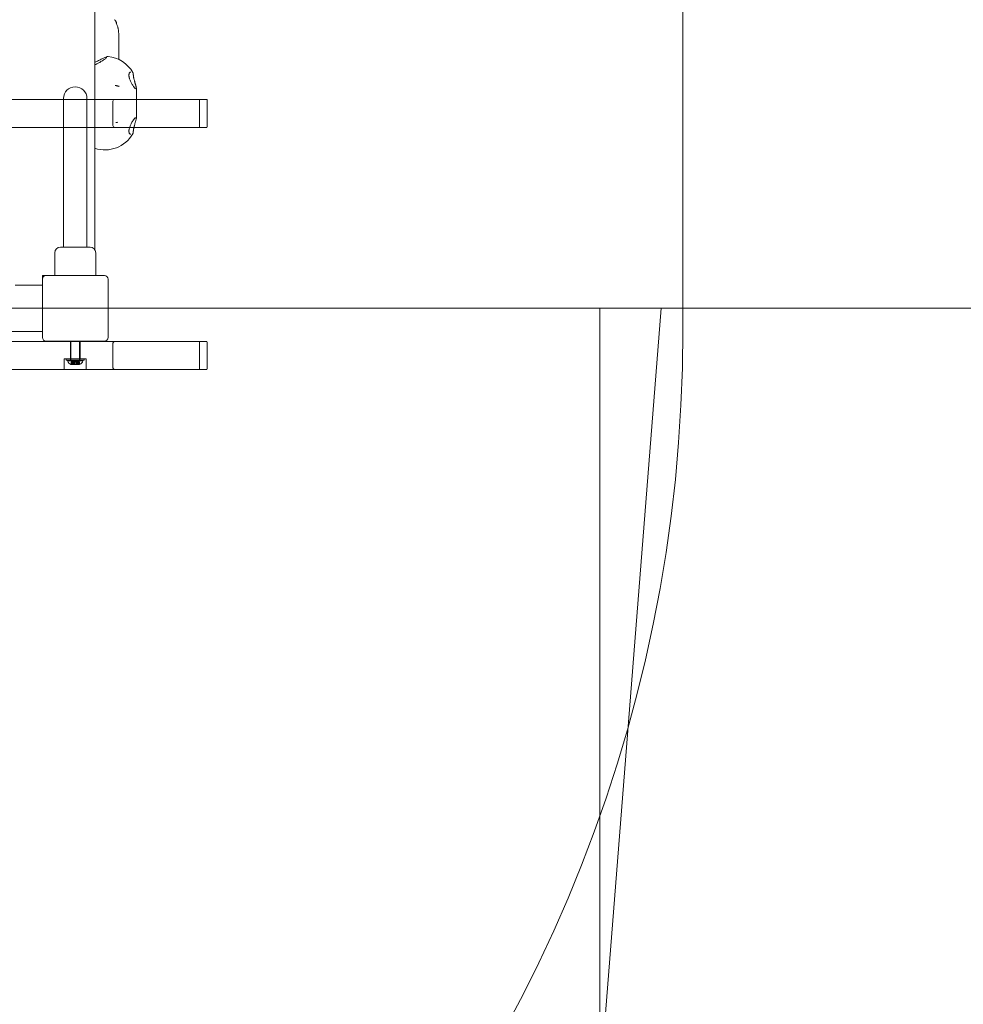
# Model space of a CAD drawing. Units: millimetres. Extents: x 7748 to 22650, y 4753 to 18284.
# Drawn here: x 14987 to 16066, y 8981 to 10108 of the extents above; entities that cross this region are included whole.
import ezdxf

# ---------------------------------------------------------------- set-up
doc = ezdxf.new("R2010")
doc.units = ezdxf.units.MM
doc.header["$LTSCALE"] = 75
doc.layers.add('Fall Zone', color=5, linetype='Continuous', lineweight=20, true_color=0x0000ff)
doc.layers.add('Visible (ISO)', color=7, linetype='Continuous', lineweight=18)

msp = doc.modelspace()

# ---------------------------------------------------------------- linework, layer by layer
at = {"layer": 'Fall Zone'}
for p, q in [((15745, 10802.27), (15745, 9752.27)), ((15720, 9777.27), (11380, 9777.27)), ((16720, 9777.27), (12380, 9777.27)), ((15720, 9777.27), (15489.85, 6852.89))]:
    msp.add_line(p, q, dxfattribs=at)
at = {"layer": 'Fall Zone', "color": 1, "true_color": 0xff0000}
msp.add_line((15650, 9777.27), (15650, 6852.89), dxfattribs=at)
at = {"layer": 'Fall Zone'}
for centre in [(14075, 9752.27), (15075, 9752.27)]:
    msp.add_arc(centre, 1670, 270, 0, dxfattribs=at)
at = {"layer": 'Visible (ISO)'}
for p, q in [((15072.5, 10710.3), (15072.5, 9844.23)), ((15100, 10061.9), (15100, 10086.65)), ((15036.55, 10017.27), (15036.55, 9862.27)), ((15063.45, 9862.27), (15063.45, 10017.27)), ((15120, 10023.9), (15120, 10000.17)), ((15036.55, 9847.27), (15036.55, 9862.27)), ((15063.45, 9847.27), (15063.45, 9862.27)), ((15033, 9847.27), (15067, 9847.27)), ((15026.5, 9814.77), (15026.5, 9840.77)), ((15073.5, 9814.77), (15073.5, 9840.77)), ((15012.5, 9814.77), (15012.5, 9810.77)), ((15016.5, 9814.77), (15012.5, 9814.77)), ((15083.5, 9814.77), (15016.5, 9814.77)), ((15012.5, 9803.77), (14981.5, 9803.77)), ((15012.5, 9810.77), (15012.5, 9743.77)), ((15087.5, 9743.77), (15087.5, 9810.77)), ((15002.1, 9750.77), (14967.44, 9750.77)), ((15012.5, 9750.77), (14981.5, 9750.77)), ((15003.5, 9750.77), (15002.1, 9750.77)), ((15016.5, 9739.77), (15083.5, 9739.77))]:
    msp.add_line(p, q, dxfattribs=at)
at = {"layer": 'Visible (ISO)', "color": 9, "true_color": 0xc0c0c0}
for p, q in [((15200.58, 10016.27), (13928.78, 10016.27)), ((13975.47, 10016.27), (15095.16, 10016.27)), ((15192.06, 10016.27), (15095.16, 10016.27)), ((15192.06, 10016.27), (15192.06, 9984.27)), ((15200.58, 10016.27), (15192.06, 10016.27)), ((15093.08, 10014.27), (15093.08, 9986.27)), ((15201.03, 10014.27), (15201.03, 9986.27)), ((13928.78, 9984.27), (15200.58, 9984.27)), ((15095.16, 9984.27), (13975.47, 9984.27)), ((15095.16, 9984.27), (15192.06, 9984.27)), ((15192.06, 9984.27), (15200.58, 9984.27)), ((15200.58, 9739.27), (13928.78, 9739.27)), ((13975.47, 9739.27), (15095.16, 9739.27)), ((15044.5, 9739.27), (15055.5, 9739.27)), ((15044.5, 9739.27), (15044.5, 9719.27)), ((15045, 9718.07), (15045, 9739.77)), ((15055, 9718.07), (15055, 9739.77)), ((15055.5, 9739.27), (15055.5, 9719.27)), ((15093.08, 9737.27), (15093.08, 9709.27)), ((15192.06, 9739.27), (15095.16, 9739.27)), ((15192.06, 9707.27), (15192.06, 9739.27)), ((15200.58, 9739.27), (15192.06, 9739.27)), ((15201.03, 9737.27), (15201.03, 9709.27)), ((15037.5, 9719.27), (15062.5, 9719.27)), ((15037.5, 9719.27), (15037.5, 9707.27)), ((15039.65, 9719.27), (15060.35, 9719.27)), ((15039.65, 9718.07), (15039.65, 9719.27)), ((15039.65, 9718.07), (15060.35, 9718.07)), ((15041.5, 9718.07), (15041.24, 9717.07)), ((15058.76, 9717.07), (15041.24, 9717.07)), ((15058.5, 9718.07), (15041.5, 9718.07)), ((15044.5, 9719.27), (15055.5, 9719.27)), ((15044.7, 9719.27), (15055.3, 9719.27)), ((15044.7, 9718.07), (15044.7, 9719.27)), ((15055.3, 9718.07), (15044.7, 9718.07)), ((15045, 9718.07), (15055, 9718.07)), ((15045.36, 9713.07), (15045, 9713.07)), ((15047.01, 9716.07), (15045.27, 9716.07)), ((15045.27, 9713.07), (15045.27, 9716.07)), ((15045.27, 9716.07), (15046.06, 9716.07)), ((15045.27, 9713.07), (15047.01, 9713.07)), ((15046.06, 9713.07), (15045.27, 9713.07)), ((15045.36, 9716.07), (15047.05, 9716.07)), ((15045.36, 9713.07), (15045.36, 9716.07)), ((15045.36, 9716.07), (15046.24, 9716.07)), ((15047.05, 9713.07), (15045.36, 9713.07)), ((15046.24, 9713.07), (15045.36, 9713.07)), ((15046.06, 9713.07), (15046.06, 9716.07)), ((15046.06, 9716.07), (15047.8, 9716.07)), ((15047.8, 9713.07), (15046.06, 9713.07)), ((15049.03, 9713.07), (15046.06, 9713.07)), ((15047.92, 9716.07), (15046.24, 9716.07)), ((15046.24, 9713.07), (15046.24, 9716.07)), ((15046.24, 9713.07), (15047.92, 9713.07)), ((15049.3, 9713.07), (15046.24, 9713.07)), ((15047.05, 9716.07), (15047.01, 9716.07)), ((15047.01, 9713.07), (15047.01, 9716.07)), ((15047.01, 9713.07), (15047.05, 9713.07)), ((15047.05, 9713.07), (15047.05, 9716.07)), ((15047.8, 9713.07), (15047.8, 9716.07)), ((15047.8, 9716.07), (15049.08, 9716.07)), ((15049.08, 9713.07), (15047.8, 9713.07)), ((15049.24, 9716.07), (15047.92, 9716.07)), ((15047.92, 9713.07), (15047.92, 9716.07)), ((15047.92, 9713.07), (15049.24, 9713.07)), ((15048.75, 9716.07), (15051.25, 9716.07)), ((15048.75, 9713.07), (15048.75, 9716.07)), ((15048.75, 9713.07), (15051.25, 9713.07)), ((15049.08, 9716.07), (15049.03, 9716.07)), ((15049.03, 9713.07), (15049.03, 9716.07)), ((15049.03, 9716.07), (15050.7, 9716.07)), ((15049.03, 9713.07), (15049.08, 9713.07)), ((15050.7, 9713.07), (15049.03, 9713.07)), ((15049.08, 9713.07), (15049.08, 9716.07)), ((15049.3, 9716.07), (15049.24, 9716.07)), ((15049.24, 9713.07), (15049.24, 9716.07)), ((15049.24, 9713.07), (15049.3, 9713.07)), ((15049.3, 9716.07), (15050.97, 9716.07)), ((15049.3, 9713.07), (15049.3, 9716.07)), ((15050.97, 9713.07), (15049.3, 9713.07)), ((15050.7, 9713.07), (15050.7, 9716.07)), ((15050.7, 9716.07), (15050.76, 9716.07)), ((15050.76, 9713.07), (15050.7, 9713.07)), ((15053.76, 9713.07), (15050.7, 9713.07)), ((15050.76, 9713.07), (15050.76, 9716.07)), ((15050.76, 9716.07), (15052.08, 9716.07)), ((15052.08, 9713.07), (15050.76, 9713.07)), ((15052.2, 9716.07), (15050.92, 9716.07)), ((15050.92, 9713.07), (15050.92, 9716.07)), ((15050.92, 9716.07), (15050.97, 9716.07)), ((15050.92, 9713.07), (15052.2, 9713.07)), ((15050.97, 9713.07), (15050.92, 9713.07)), ((15050.97, 9713.07), (15050.97, 9716.07)), ((15053.94, 9713.07), (15050.97, 9713.07)), ((15051.25, 9713.07), (15051.25, 9716.07)), ((15052.08, 9713.07), (15052.08, 9716.07)), ((15052.08, 9716.07), (15053.76, 9716.07)), ((15053.76, 9713.07), (15052.08, 9713.07)), ((15053.94, 9716.07), (15052.2, 9716.07)), ((15052.2, 9713.07), (15052.2, 9716.07)), ((15052.2, 9713.07), (15053.94, 9713.07)), ((15054.64, 9716.07), (15052.95, 9716.07)), ((15052.95, 9713.07), (15052.95, 9716.07)), ((15052.95, 9716.07), (15052.99, 9716.07)), ((15052.95, 9713.07), (15054.64, 9713.07)), ((15052.99, 9713.07), (15052.95, 9713.07)), ((15052.99, 9713.07), (15052.99, 9716.07)), ((15052.99, 9716.07), (15054.73, 9716.07)), ((15054.73, 9713.07), (15052.99, 9713.07)), ((15053.76, 9713.07), (15053.76, 9716.07)), ((15053.76, 9716.07), (15054.64, 9716.07)), ((15054.64, 9713.07), (15053.76, 9713.07)), ((15053.94, 9716.07), (15054.73, 9716.07)), ((15053.94, 9713.07), (15053.94, 9716.07)), ((15054.73, 9713.07), (15053.94, 9713.07)), ((15054.64, 9713.07), (15054.64, 9716.07)), ((15055, 9713.07), (15054.64, 9713.07)), ((15054.73, 9713.07), (15054.73, 9716.07)), ((15055.3, 9718.07), (15055.3, 9719.27)), ((15058.5, 9718.07), (15058.76, 9717.07)), ((15060.35, 9718.07), (15060.35, 9719.27)), ((15062.5, 9719.27), (15062.5, 9707.27)), ((13928.78, 9707.27), (15200.58, 9707.27)), ((15095.16, 9707.27), (13975.47, 9707.27)), ((15062.5, 9707.27), (15037.5, 9707.27)), ((15095.16, 9707.27), (15192.06, 9707.27)), ((15192.06, 9707.27), (15200.58, 9707.27))]:
    msp.add_line(p, q, dxfattribs=at)
at = {"layer": 'Visible (ISO)'}
for centre, radius, start, end in [((15084.11, 10028.99), 36.55, 29.6642, 84.46316), ((15050, 10017.27), 13.45, 0, 180), ((15084.11, 9995.08), 36.55, 251.47717, 330.30631), ((15033, 9840.77), 6.5, 90, 180), ((15067, 9840.77), 6.5, 0, 90), ((15016.5, 9810.77), 4, 90, 180), ((15083.5, 9810.77), 4, 0, 90), ((15003.5, 9754.77), 4, 270, 270.43759), ((15016.5, 9743.77), 4, 180, 270), ((15083.5, 9743.77), 4, 270, 0)]:
    msp.add_arc(centre, radius, start, end, dxfattribs=at)
at = {"layer": 'Visible (ISO)', "color": 9, "true_color": 0xc0c0c0}
for centre, start, end in [((15047.51, 9719.2), 198.75631, 247.74626), ((15052.49, 9719.2), 292.25374, 341.24369)]:
    msp.add_arc(centre, 6.62, start, end, dxfattribs=at)
for centre, major_axis, ratio, start_param, end_param in [((15095.16, 10014.27), (-2.08, 0), 0.9597881, 4.712389, 6.2831853), ((15200.58, 10014.27), (0, 2), 0.2241477, 4.712389, 6.2831853), ((15095.16, 9986.27), (-2.08, 0), 0.9597881, 0, 1.5707963), ((15200.58, 9986.27), (0, -2), 0.2241477, 0, 1.5707963), ((15095.16, 9737.27), (-2.08, 0), 0.9597881, 4.712389, 6.2831853), ((15200.58, 9737.27), (0, 2), 0.2241477, 4.712389, 6.2831853), ((15095.16, 9709.27), (-2.08, 0), 0.9597881, 0, 1.5707963), ((15200.58, 9709.27), (0, -2), 0.2241477, 0, 1.5707963)]:
    msp.add_ellipse(centre, major_axis=major_axis, ratio=ratio, start_param=start_param, end_param=end_param, dxfattribs=at)
at = {"layer": 'Visible (ISO)'}
msp.add_ellipse((15091.11, 10009.1), major_axis=(-16.12, 13.45), ratio=0.8824757, start_param=2.5564909, end_param=2.5774373, dxfattribs=at)
for points, knots in [([(15094.93, 10107.52), (15095.07, 10107.36), (15095.22, 10107.2), (15095.5, 10106.88), (15095.63, 10106.71), (15095.9, 10106.38), (15096.04, 10106.21), (15096.3, 10105.87), (15096.42, 10105.69), (15096.67, 10105.34), (15096.79, 10105.16), (15096.91, 10104.98)], [-1.36543232, -1.36543232, -1.36543232, -1.36543232, -1.33501661, -1.33501661, -1.3046009, -1.3046009, -1.27418519, -1.27418519, -1.24376948, -1.24376948, -1.21335377, -1.21335377, -1.21335377, -1.21335377]), ([(15096.75, 10105), (15096.68, 10104.96), (15096.65, 10104.86), (15096.65, 10104.61), (15096.67, 10104.47), (15096.8, 10103.9), (15097, 10103.34), (15097.27, 10102.65), (15097.45, 10102.17), (15097.67, 10101.63), (15098.12, 10100.45), (15098.35, 10099.82), (15098.67, 10098.87), (15098.77, 10098.54), (15098.87, 10098.21)], [-0.1812741, -0.1812741, -0.1812741, -0.1812741, 0, 0, 0.1396439, 0.1396439, 0.4707216, 0.4707216, 0.4707216, 0.7007205, 0.7007205, 0.9307147, 0.9307147, 1.039772, 1.039772, 1.039772, 1.039772]), ([(15096.66, 10104.58), (15096.7, 10104.54), (15096.73, 10104.46), (15096.77, 10104.24), (15096.78, 10104.12), (15096.79, 10103.98)], [-1.15099887, -1.15099887, -1.15099887, -1.15099887, -0.98007051, -0.98007051, -0.84424833, -0.84424833, -0.84424833, -0.84424833]), ([(15096.76, 10105.01), (15096.76, 10105.01), (15096.76, 10105.01), (15096.75, 10105.01), (15096.75, 10105.01), (15096.75, 10105)], [-0.195534695, -0.195534695, -0.195534695, -0.195534695, -0.188404406, -0.188404406, -0.181274117, -0.181274117, -0.181274117, -0.181274117]), ([(15097.03, 10103.31), (15097.03, 10103.42), (15097.03, 10103.51), (15097.03, 10103.6), (15097.04, 10104.13), (15097.02, 10104.52), (15096.94, 10104.99), (15096.87, 10105.08), (15096.76, 10105.01)], [0.59574322, 0.59574322, 0.59574322, 0.59574322, 0.65338034, 0.65338034, 0.65338034, 0.98007051, 0.98007051, 1.30676068, 1.30676068, 1.30676068, 1.30676068]), ([(15098.87, 10098.21), (15098.92, 10098.06), (15098.96, 10097.91), (15099.04, 10097.6), (15099.08, 10097.44), (15099.12, 10097.28)], [1.039772044, 1.039772044, 1.039772044, 1.039772044, 1.088374957, 1.088374957, 1.13697787, 1.13697787, 1.13697787, 1.13697787]), ([(15099.12, 10097.28), (15099.22, 10096.83), (15099.3, 10096.37), (15099.45, 10095.42), (15099.51, 10094.93), (15099.56, 10094.44), (15099.61, 10093.95), (15099.65, 10093.45), (15099.72, 10092.48), (15099.74, 10092), (15099.76, 10091.52)], [0, 0, 0, 0, 0.14426788, 0.14426788, 0.28853576, 0.28853576, 0.28853576, 0.43280364, 0.43280364, 0.57156335, 0.57156335, 0.57156335, 0.57156335]), ([(15099.76, 10091.52), (15099.76, 10091.51), (15099.76, 10091.5), (15099.76, 10091.48), (15099.76, 10091.47), (15099.76, 10091.46)], [0.5715633545, 0.5715633545, 0.5715633545, 0.5715633545, 0.5743174369, 0.5743174369, 0.5770715193, 0.5770715193, 0.5770715193, 0.5770715193]), ([(15099.76, 10091.46), (15099.77, 10091.14), (15099.78, 10090.81), (15099.82, 10090.14), (15099.84, 10089.8), (15099.86, 10089.46), (15099.9, 10088.97), (15099.93, 10088.49), (15099.96, 10087.85), (15099.97, 10087.69), (15099.98, 10087.54)], [-4.25107559, -4.25107559, -4.25107559, -4.25107559, -4.16185528, -4.16185528, -4.06738718, -4.06738718, -4.06738718, -3.93080882, -3.93080882, -3.88369876, -3.88369876, -3.88369876, -3.88369876]), ([(15099.98, 10087.54), (15099.99, 10087.39), (15099.99, 10087.24), (15100, 10086.94), (15100, 10086.8), (15100, 10086.65)], [0.437539856, 0.437539856, 0.437539856, 0.437539856, 0.477007795, 0.477007795, 0.516475733, 0.516475733, 0.516475733, 0.516475733]), ([(15072.5, 10058.81), (15073.14, 10059.11), (15073.78, 10059.41), (15075.86, 10060.41), (15077.28, 10061.11), (15079.96, 10062.41), (15081.22, 10063.02), (15083.46, 10064.07), (15084.43, 10064.51), (15085.64, 10064.98), (15086, 10065.11), (15086.7, 10065.31), (15086.99, 10065.43), (15087.64, 10065.36)], [0.4963968, 0.4963968, 0.4963968, 0.4963968, 0.7096707, 0.7096707, 1.2011982, 1.2011982, 1.6927256, 1.6927256, 2.184253, 2.184253, 2.4300167, 2.4300167, 2.6757805, 2.6757805, 2.6757805, 2.6757805]), ([(15085.85, 10064.13), (15085.85, 10064.13), (15085.8, 10064.07), (15085.59, 10063.85), (15085.35, 10063.63), (15084.7, 10063.09), (15084.28, 10062.76), (15083.28, 10062.03), (15082.72, 10061.63), (15081.48, 10060.81), (15080.81, 10060.37), (15079.68, 10059.68), (15079.25, 10059.42), (15078.82, 10059.17)], [3.1157776, 3.1157776, 3.1157776, 3.1157776, 3.2639327, 3.2639327, 3.5222137, 3.5222137, 3.8088374, 3.8088374, 4.0954611, 4.0954611, 4.3820848, 4.3820848, 4.5488962, 4.5488962, 4.5488962, 4.5488962]), ([(15078.82, 10059.17), (15078.28, 10058.85), (15077.73, 10058.54), (15076.6, 10057.92), (15076.02, 10057.62), (15074.85, 10057.02), (15074.25, 10056.72), (15073.27, 10056.25), (15072.88, 10056.08), (15072.5, 10055.9)], [0, 0, 0, 0, 0.20563923, 0.20563923, 0.41127845, 0.41127845, 0.61691768, 0.61691768, 0.74696053, 0.74696053, 0.74696053, 0.74696053]), ([(15116.95, 10030.66), (15116.69, 10031.02), (15116.42, 10031.4), (15115.87, 10032.26), (15115.58, 10032.73), (15114.99, 10033.72), (15114.69, 10034.26), (15114.11, 10035.35), (15113.82, 10035.92), (15113.29, 10037.04), (15113.05, 10037.61), (15112.61, 10038.69), (15112.41, 10039.22), (15112.08, 10040.21), (15111.95, 10040.68), (15111.72, 10041.57), (15111.64, 10041.98), (15111.51, 10042.76), (15111.47, 10043.12), (15111.42, 10043.8), (15111.42, 10044.11), (15111.45, 10044.71), (15111.48, 10044.98), (15111.57, 10045.5), (15111.63, 10045.74), (15111.79, 10046.19), (15111.89, 10046.39), (15112.12, 10046.76), (15112.25, 10046.93), (15112.54, 10047.19), (15112.69, 10047.29), (15113.01, 10047.44), (15113.18, 10047.49), (15113.36, 10047.51)], [0, 0, 0, 0, 0.1853525, 0.1853525, 0.3803852, 0.3803852, 0.5799921, 0.5799921, 0.7769362, 0.7769362, 0.963507, 0.963507, 1.1343765, 1.1343765, 1.2884716, 1.2884716, 1.4283582, 1.4283582, 1.5582476, 1.5582476, 1.6827826, 1.6827826, 1.8065215, 1.8065215, 1.934079, 1.934079, 2.0709251, 2.0709251, 2.2250641, 2.2250641, 2.3832749, 2.3832749, 2.5414857, 2.5414857, 2.5414857, 2.5414857]), ([(15113.36, 10047.51), (15113.37, 10047.51), (15113.38, 10047.51), (15113.41, 10047.51), (15113.42, 10047.51), (15113.45, 10047.52), (15113.47, 10047.52), (15113.49, 10047.52), (15113.51, 10047.52), (15113.53, 10047.52), (15113.54, 10047.52), (15113.56, 10047.52)], [0, 0, 0, 0, 0.012251976, 0.012251976, 0.024503953, 0.024503953, 0.036755929, 0.036755929, 0.049007906, 0.049007906, 0.061259882, 0.061259882, 0.061259882, 0.061259882]), ([(15115.87, 10047.08), (15115.93, 10046.97), (15115.99, 10046.85), (15116.09, 10046.62), (15116.14, 10046.49), (15116.22, 10046.23), (15116.26, 10046.1), (15116.32, 10045.81), (15116.34, 10045.67), (15116.38, 10045.37), (15116.39, 10045.21), (15116.39, 10045.05)], [0.58914094, 0.58914094, 0.58914094, 0.58914094, 0.64989247, 0.64989247, 0.710644, 0.710644, 0.77139554, 0.77139554, 0.83214707, 0.83214707, 0.8928986, 0.8928986, 0.8928986, 0.8928986]), ([(15116.39, 10045.05), (15116.4, 10044.81), (15116.41, 10044.54), (15116.45, 10044), (15116.48, 10043.71), (15116.56, 10043.12), (15116.6, 10042.81), (15116.7, 10042.18), (15116.76, 10041.85), (15116.89, 10041.2), (15116.96, 10040.86), (15117.03, 10040.52)], [0, 0, 0, 0, 0.10826138, 0.10826138, 0.21652276, 0.21652276, 0.32478414, 0.32478414, 0.43304551, 0.43304551, 0.54130689, 0.54130689, 0.54130689, 0.54130689]), ([(15117.03, 10040.52), (15117.12, 10040.1), (15117.22, 10039.67), (15117.43, 10038.81), (15117.54, 10038.37), (15117.77, 10037.51), (15117.88, 10037.07), (15118.12, 10036.22), (15118.23, 10035.79), (15118.47, 10034.96), (15118.58, 10034.55), (15118.81, 10033.75), (15118.91, 10033.36), (15119.12, 10032.61), (15119.22, 10032.24), (15119.4, 10031.55), (15119.48, 10031.22), (15119.64, 10030.6), (15119.7, 10030.31), (15119.82, 10029.77), (15119.86, 10029.52), (15119.9, 10029.3)], [6.3625885, 6.3625885, 6.3625885, 6.3625885, 6.4976112, 6.4976112, 6.6326339, 6.6326339, 6.7676566, 6.7676566, 6.9026793, 6.9026793, 7.037702, 7.037702, 7.1727246, 7.1727246, 7.3077473, 7.3077473, 7.44277, 7.44277, 7.5777927, 7.5777927, 7.7128154, 7.7128154, 7.7128154, 7.7128154]), ([(15095.61, 10032.29), (15095.64, 10032.28), (15095.68, 10032.28), (15095.83, 10032.26), (15095.93, 10032.24), (15096.2, 10032.19), (15096.37, 10032.16), (15096.73, 10032.09), (15096.92, 10032.05), (15097.32, 10031.97), (15097.52, 10031.93), (15097.82, 10031.87), (15097.93, 10031.84), (15098.03, 10031.82)], [0.04406745, 0.04406745, 0.04406745, 0.04406745, 0.08304797, 0.08304797, 0.13822802, 0.13822802, 0.20199342, 0.20199342, 0.26575881, 0.26575881, 0.32771598, 0.32771598, 0.36289442, 0.36289442, 0.36289442, 0.36289442]), ([(15098.03, 10031.82), (15098.2, 10031.78), (15098.36, 10031.75), (15098.69, 10031.66), (15098.85, 10031.62), (15099.17, 10031.53), (15099.33, 10031.49), (15099.65, 10031.39), (15099.81, 10031.34), (15100.13, 10031.23), (15100.29, 10031.17), (15100.44, 10031.12)], [0, 0, 0, 0, 0.06045628, 0.06045628, 0.12091256, 0.12091256, 0.18136884, 0.18136884, 0.24182512, 0.24182512, 0.3022814, 0.3022814, 0.3022814, 0.3022814]), ([(15118.89, 10028.52), (15118.89, 10028.52), (15118.86, 10028.53), (15118.74, 10028.6), (15118.63, 10028.68), (15118.37, 10028.91), (15118.22, 10029.07), (15117.9, 10029.43), (15117.72, 10029.64), (15117.35, 10030.12), (15117.15, 10030.38), (15116.95, 10030.66)], [5.93838805, 5.93838805, 5.93838805, 5.93838805, 6.04218027, 6.04218027, 6.19015185, 6.19015185, 6.33812343, 6.33812343, 6.48609501, 6.48609501, 6.63406659, 6.63406659, 6.63406659, 6.63406659]), ([(15119.4, 10029.67), (15119.41, 10029.67), (15119.41, 10029.67), (15119.47, 10029.67), (15119.53, 10029.66), (15119.64, 10029.63), (15119.69, 10029.6), (15119.79, 10029.53), (15119.83, 10029.48), (15119.88, 10029.38), (15119.9, 10029.33), (15119.9, 10029.27)], [-0.000318424, -0.000318424, -0.000318424, -0.000318424, 0, 0, 0.018043927, 0.018043927, 0.03607791, 0.03607791, 0.055600058, 0.055600058, 0.075101179, 0.075101179, 0.075101179, 0.075101179]), ([(15119.9, 10029.27), (15119.9, 10029.27), (15119.9, 10029.27), (15119.91, 10029.26), (15119.91, 10029.25), (15119.91, 10029.25), (15119.91, 10029.24), (15119.91, 10029.24)], [0.678871086, 0.678871086, 0.678871086, 0.678871086, 0.681337213, 0.681337213, 0.687750504, 0.687750504, 0.694564109, 0.694564109, 0.694564109, 0.694564109]), ([(15120, 10023.9), (15120, 10023.91), (15120, 10023.93), (15120, 10025.05), (15119.99, 10026.16), (15119.95, 10027.92), (15119.93, 10028.57), (15119.91, 10029.24)], [-0.00504812, -0.00504812, -0.00504812, -0.00504812, 0, 0, 0.33145654, 0.33145654, 0.52664339, 0.52664339, 0.52664339, 0.52664339]), ([(15113.35, 9976.53), (15113.09, 9976.55), (15112.85, 9976.64), (15112.43, 9976.91), (15112.24, 9977.09), (15111.94, 9977.52), (15111.82, 9977.74), (15111.64, 9978.23), (15111.57, 9978.49), (15111.47, 9979.03), (15111.44, 9979.32), (15111.42, 9979.92), (15111.42, 9980.23), (15111.47, 9980.89), (15111.51, 9981.24), (15111.63, 9981.97), (15111.71, 9982.35), (15111.91, 9983.16), (15112.03, 9983.58), (15112.31, 9984.47), (15112.48, 9984.93), (15112.86, 9985.9), (15113.07, 9986.41), (15113.53, 9987.45), (15113.79, 9987.98), (15114.33, 9989.05), (15114.62, 9989.59), (15115.2, 9990.63), (15115.5, 9991.13), (15116, 9991.92), (15116.19, 9992.23), (15116.57, 9992.8), (15116.76, 9993.08), (15116.95, 9993.33)], [0, 0, 0, 0, 0.2328847, 0.2328847, 0.4408083, 0.4408083, 0.6004763, 0.6004763, 0.7380229, 0.7380229, 0.865365, 0.865365, 0.9889373, 0.9889373, 1.1135443, 1.1135443, 1.2434235, 1.2434235, 1.3824645, 1.3824645, 1.5341332, 1.5341332, 1.7007751, 1.7007751, 1.8824922, 1.8824922, 2.0761881, 2.0761881, 2.2756663, 2.2756663, 2.4085763, 2.4085763, 2.5414863, 2.5414863, 2.5414863, 2.5414863]), ([(15116.95, 9993.33), (15117.15, 9993.62), (15117.35, 9993.89), (15117.73, 9994.37), (15117.91, 9994.59), (15118.23, 9994.96), (15118.38, 9995.12), (15118.64, 9995.36), (15118.75, 9995.44), (15118.88, 9995.51), (15118.9, 9995.52), (15118.91, 9995.52)], [6.63406588, 6.63406588, 6.63406588, 6.63406588, 6.78345104, 6.78345104, 6.93283619, 6.93283619, 7.08222134, 7.08222134, 7.23160649, 7.23160649, 7.3339749, 7.3339749, 7.3339749, 7.3339749]), ([(15119.9, 9994.77), (15119.86, 9994.55), (15119.82, 9994.3), (15119.7, 9993.77), (15119.63, 9993.48), (15119.48, 9992.87), (15119.4, 9992.54), (15119.22, 9991.85), (15119.12, 9991.49), (15118.91, 9990.74), (15118.81, 9990.35), (15118.58, 9989.55), (15118.47, 9989.15), (15118.23, 9988.31), (15118.12, 9987.89), (15117.88, 9987.03), (15117.77, 9986.6), (15117.54, 9985.74), (15117.43, 9985.3), (15117.22, 9984.44), (15117.12, 9984.01), (15117.03, 9983.58)], [5.0123625, 5.0123625, 5.0123625, 5.0123625, 5.1473851, 5.1473851, 5.2824077, 5.2824077, 5.4174303, 5.4174303, 5.5524529, 5.5524529, 5.6874755, 5.6874755, 5.8224981, 5.8224981, 5.9575207, 5.9575207, 6.0925434, 6.0925434, 6.227566, 6.227566, 6.3625886, 6.3625886, 6.3625886, 6.3625886]), ([(15119.9, 9994.8), (15119.9, 9994.75), (15119.88, 9994.69), (15119.83, 9994.59), (15119.79, 9994.54), (15119.69, 9994.47), (15119.64, 9994.44), (15119.53, 9994.41), (15119.47, 9994.4), (15119.41, 9994.4), (15119.41, 9994.4), (15119.4, 9994.4)], [0, 0, 0, 0, 0.0194997, 0.0194997, 0.039020425, 0.039020425, 0.057053094, 0.057053094, 0.075095706, 0.075095706, 0.075414108, 0.075414108, 0.075414108, 0.075414108]), ([(15119.91, 9994.84), (15119.91, 9994.83), (15119.91, 9994.82), (15119.9, 9994.81), (15119.9, 9994.8), (15119.9, 9994.8)], [0, 0, 0, 0, 0.0027992327, 0.0027992327, 0.0034451785, 0.0034451785, 0.0034451785, 0.0034451785]), ([(15119.91, 9994.84), (15119.93, 9995.5), (15119.95, 9996.15), (15119.99, 9997.91), (15120, 9999.02), (15120, 10000.14), (15120, 10000.16), (15120, 10000.17)], [1.62417433, 1.62417433, 1.62417433, 1.62417433, 1.84195371, 1.84195371, 2.21177566, 2.21177566, 2.21740808, 2.21740808, 2.21740808, 2.21740808]), ([(15098, 9990.04), (15097.9, 9990.01), (15097.79, 9989.99), (15097.58, 9989.94), (15097.47, 9989.92), (15097.25, 9989.87), (15097.14, 9989.85), (15096.93, 9989.81), (15096.82, 9989.79), (15096.62, 9989.75), (15096.52, 9989.74), (15096.43, 9989.72)], [0, 0, 0, 0, 0.03621076, 0.03621076, 0.07242152, 0.07242152, 0.10863228, 0.10863228, 0.14484303, 0.14484303, 0.18105379, 0.18105379, 0.18105379, 0.18105379]), ([(15117.03, 9983.58), (15116.96, 9983.24), (15116.89, 9982.91), (15116.76, 9982.25), (15116.7, 9981.92), (15116.6, 9981.29), (15116.56, 9980.98), (15116.48, 9980.39), (15116.45, 9980.1), (15116.41, 9979.55), (15116.4, 9979.28), (15116.39, 9979.04)], [0, 0, 0, 0, 0.10826137, 0.10826137, 0.21652275, 0.21652275, 0.32478412, 0.32478412, 0.43304549, 0.43304549, 0.54130686, 0.54130686, 0.54130686, 0.54130686]), ([(15113.53, 9976.52), (15113.51, 9976.52), (15113.5, 9976.52), (15113.48, 9976.52), (15113.47, 9976.52), (15113.44, 9976.52), (15113.43, 9976.52), (15113.41, 9976.52), (15113.4, 9976.52), (15113.37, 9976.53), (15113.36, 9976.53), (15113.35, 9976.53)], [0.839286708, 0.839286708, 0.839286708, 0.839286708, 0.850007556, 0.850007556, 0.860728404, 0.860728404, 0.871449253, 0.871449253, 0.882170101, 0.882170101, 0.892890949, 0.892890949, 0.892890949, 0.892890949]), ([(15116.39, 9979.04), (15116.39, 9978.87), (15116.38, 9978.72), (15116.34, 9978.41), (15116.32, 9978.26), (15116.26, 9977.97), (15116.22, 9977.84), (15116.13, 9977.57), (15116.08, 9977.44), (15115.98, 9977.2), (15115.92, 9977.09), (15115.86, 9976.98)], [0, 0, 0, 0, 0.06145354, 0.06145354, 0.12290708, 0.12290708, 0.18436061, 0.18436061, 0.24581415, 0.24581415, 0.30726769, 0.30726769, 0.30726769, 0.30726769])]:
    msp.add_open_spline(points, degree=3, knots=knots, dxfattribs=at)
msp.add_open_spline([(15097.03, 10103.29), (15097.03, 10103.3), (15097.03, 10103.31), (15097.03, 10103.31)], degree=3, dxfattribs=at)

doc.saveas('drawing.dxf')
